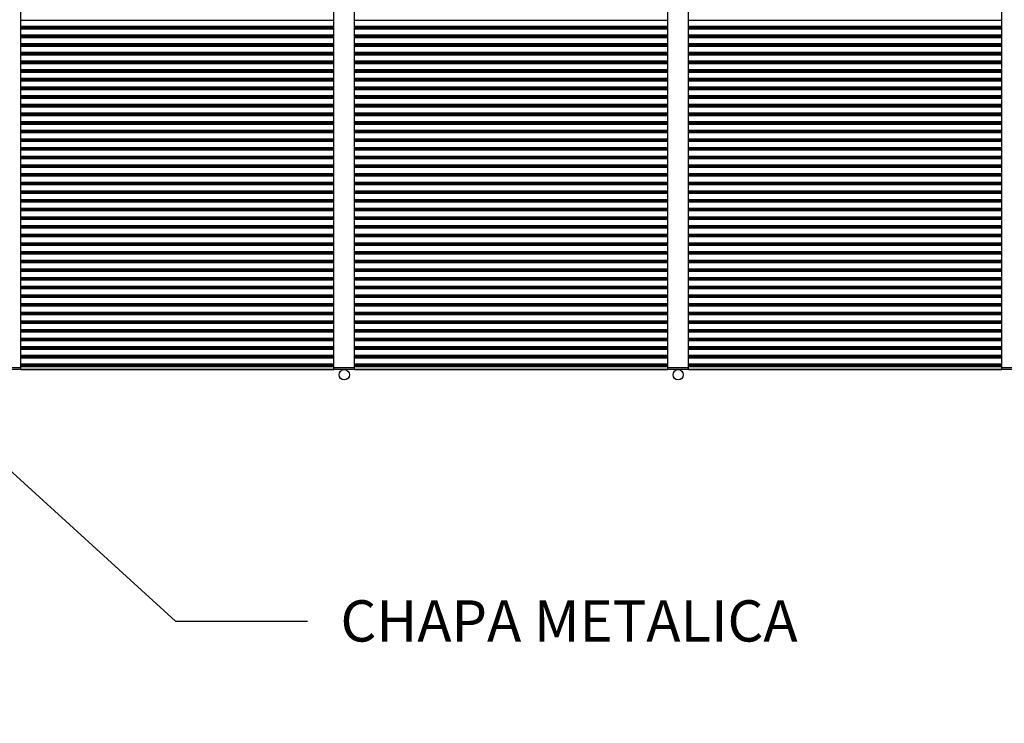
# Model space of a CAD drawing. Units: millimetres. Extents: x -11443 to -11023, y 1313 to 1610.
# Drawn here: x -11235 to -11175, y 1450 to 1492 of the extents above; entities that cross this region are included whole.
import ezdxf
from ezdxf import colors
from ezdxf.entities.mleader import LeaderData, LeaderLine
from ezdxf.math import Vec2, Vec3

# ---------------------------------------------------------------- set-up
doc = ezdxf.new("R2010")
doc.units = ezdxf.units.MM
doc.layers.add('LINEA VISTA', color=5, linetype='Continuous')
doc.layers.add('TEXTO', color=8, linetype='Continuous')
doc.styles.add('TEXTO', font='arial.ttf', dxfattribs={"height": 0.5})

msp = doc.modelspace()

# ---------------------------------------------------------------- linework, layer by layer
at = {"layer": 'LINEA VISTA'}
for p, q in [((-11234.801, 1471.138), (-11234.801, 1566.509)), ((-11234.801, 1471.138), (-11234.801, 1566.509)), ((-11215.801, 1471.138), (-11215.801, 1566.509)), ((-11215.801, 1471.138), (-11215.801, 1566.509)), ((-11214.551, 1471.138), (-11214.551, 1566.509)), ((-11194.301, 1471.138), (-11194.301, 1566.509)), ((-11175.301, 1471.138), (-11175.301, 1566.509)), ((-11234.801, 1471.138), (-11234.801, 1534.138)), ((-11215.801, 1471.138), (-11215.801, 1534.138)), ((-11194.301, 1471.138), (-11194.301, 1534.138)), ((-11175.301, 1471.138), (-11175.301, 1534.138)), ((-11195.551, 1471.138), (-11195.551, 1518.948)), ((-11234.801, 1489.851), (-11234.801, 1493.001)), ((-11215.801, 1489.851), (-11215.801, 1493.001)), ((-11214.551, 1489.851), (-11214.551, 1493.001)), ((-11195.551, 1489.851), (-11195.551, 1493.001)), ((-11194.301, 1489.851), (-11194.301, 1493.001)), ((-11175.301, 1489.851), (-11175.301, 1493.001)), ((-11234.801, 1492.324), (-11215.801, 1492.324)), ((-11234.801, 1491.951), (-11215.801, 1491.951)), ((-11234.801, 1491.905), (-11215.801, 1491.905)), ((-11234.801, 1491.845), (-11215.801, 1491.845)), ((-11234.801, 1491.799), (-11215.801, 1491.799)), ((-11214.551, 1492.324), (-11195.551, 1492.324)), ((-11214.551, 1491.951), (-11195.551, 1491.951)), ((-11214.551, 1491.905), (-11195.551, 1491.905)), ((-11214.551, 1491.845), (-11195.551, 1491.845)), ((-11214.551, 1491.799), (-11195.551, 1491.799)), ((-11194.301, 1492.324), (-11175.301, 1492.324)), ((-11194.301, 1491.951), (-11175.301, 1491.951)), ((-11194.301, 1491.905), (-11175.301, 1491.905)), ((-11194.301, 1491.845), (-11175.301, 1491.845)), ((-11194.301, 1491.799), (-11175.301, 1491.799)), ((-11234.801, 1491.426), (-11215.801, 1491.426)), ((-11234.801, 1491.38), (-11215.801, 1491.38)), ((-11234.801, 1491.32), (-11215.801, 1491.32)), ((-11234.801, 1491.274), (-11215.801, 1491.274)), ((-11214.551, 1491.426), (-11195.551, 1491.426)), ((-11214.551, 1491.38), (-11195.551, 1491.38)), ((-11214.551, 1491.32), (-11195.551, 1491.32)), ((-11214.551, 1491.274), (-11195.551, 1491.274)), ((-11194.301, 1491.426), (-11175.301, 1491.426)), ((-11194.301, 1491.38), (-11175.301, 1491.38)), ((-11194.301, 1491.32), (-11175.301, 1491.32)), ((-11194.301, 1491.274), (-11175.301, 1491.274)), ((-11234.801, 1490.901), (-11215.801, 1490.901)), ((-11234.801, 1490.855), (-11215.801, 1490.855)), ((-11234.801, 1490.795), (-11215.801, 1490.795)), ((-11234.801, 1490.749), (-11215.801, 1490.749)), ((-11214.551, 1490.901), (-11195.551, 1490.901)), ((-11214.551, 1490.855), (-11195.551, 1490.855)), ((-11214.551, 1490.795), (-11195.551, 1490.795)), ((-11214.551, 1490.749), (-11195.551, 1490.749)), ((-11194.301, 1490.901), (-11175.301, 1490.901)), ((-11194.301, 1490.855), (-11175.301, 1490.855)), ((-11194.301, 1490.795), (-11175.301, 1490.795)), ((-11194.301, 1490.749), (-11175.301, 1490.749)), ((-11234.801, 1490.376), (-11215.801, 1490.376)), ((-11234.801, 1490.33), (-11215.801, 1490.33)), ((-11234.801, 1490.27), (-11215.801, 1490.27)), ((-11234.801, 1490.224), (-11215.801, 1490.224)), ((-11214.551, 1490.376), (-11195.551, 1490.376)), ((-11214.551, 1490.33), (-11195.551, 1490.33)), ((-11214.551, 1490.27), (-11195.551, 1490.27)), ((-11214.551, 1490.224), (-11195.551, 1490.224)), ((-11194.301, 1490.376), (-11175.301, 1490.376)), ((-11194.301, 1490.33), (-11175.301, 1490.33)), ((-11194.301, 1490.27), (-11175.301, 1490.27)), ((-11194.301, 1490.224), (-11175.301, 1490.224)), ((-11234.801, 1489.851), (-11215.801, 1489.851)), ((-11234.801, 1486.701), (-11234.801, 1489.851)), ((-11234.801, 1489.851), (-11215.801, 1489.851)), ((-11234.801, 1489.805), (-11215.801, 1489.805)), ((-11234.801, 1489.745), (-11215.801, 1489.745)), ((-11234.801, 1489.699), (-11215.801, 1489.699)), ((-11215.801, 1486.701), (-11215.801, 1489.851)), ((-11214.551, 1489.851), (-11195.551, 1489.851)), ((-11214.551, 1486.701), (-11214.551, 1489.851)), ((-11214.551, 1489.851), (-11195.551, 1489.851)), ((-11214.551, 1489.805), (-11195.551, 1489.805)), ((-11214.551, 1489.745), (-11195.551, 1489.745)), ((-11214.551, 1489.699), (-11195.551, 1489.699)), ((-11195.551, 1486.701), (-11195.551, 1489.851)), ((-11194.301, 1489.851), (-11175.301, 1489.851)), ((-11194.301, 1486.701), (-11194.301, 1489.851)), ((-11194.301, 1489.851), (-11175.301, 1489.851)), ((-11194.301, 1489.805), (-11175.301, 1489.805)), ((-11194.301, 1489.745), (-11175.301, 1489.745)), ((-11194.301, 1489.699), (-11175.301, 1489.699)), ((-11175.301, 1486.701), (-11175.301, 1489.851)), ((-11234.801, 1489.326), (-11215.801, 1489.326)), ((-11234.801, 1489.28), (-11215.801, 1489.28)), ((-11234.801, 1489.22), (-11215.801, 1489.22)), ((-11234.801, 1489.174), (-11215.801, 1489.174)), ((-11234.801, 1488.801), (-11215.801, 1488.801)), ((-11214.551, 1489.326), (-11195.551, 1489.326)), ((-11214.551, 1489.28), (-11195.551, 1489.28)), ((-11214.551, 1489.22), (-11195.551, 1489.22)), ((-11214.551, 1489.174), (-11195.551, 1489.174)), ((-11214.551, 1488.801), (-11195.551, 1488.801)), ((-11194.301, 1489.326), (-11175.301, 1489.326)), ((-11194.301, 1489.28), (-11175.301, 1489.28)), ((-11194.301, 1489.22), (-11175.301, 1489.22)), ((-11194.301, 1489.174), (-11175.301, 1489.174)), ((-11194.301, 1488.801), (-11175.301, 1488.801)), ((-11234.801, 1488.755), (-11215.801, 1488.755)), ((-11234.801, 1488.695), (-11215.801, 1488.695)), ((-11234.801, 1488.649), (-11215.801, 1488.649)), ((-11234.801, 1488.276), (-11215.801, 1488.276)), ((-11234.801, 1488.23), (-11215.801, 1488.23)), ((-11214.551, 1488.755), (-11195.551, 1488.755)), ((-11214.551, 1488.695), (-11195.551, 1488.695)), ((-11214.551, 1488.649), (-11195.551, 1488.649)), ((-11214.551, 1488.276), (-11195.551, 1488.276)), ((-11214.551, 1488.23), (-11195.551, 1488.23)), ((-11194.301, 1488.755), (-11175.301, 1488.755)), ((-11194.301, 1488.695), (-11175.301, 1488.695)), ((-11194.301, 1488.649), (-11175.301, 1488.649)), ((-11194.301, 1488.276), (-11175.301, 1488.276)), ((-11194.301, 1488.23), (-11175.301, 1488.23)), ((-11234.801, 1488.17), (-11215.801, 1488.17)), ((-11234.801, 1488.124), (-11215.801, 1488.124)), ((-11234.801, 1487.751), (-11215.801, 1487.751)), ((-11234.801, 1487.705), (-11215.801, 1487.705)), ((-11234.801, 1487.645), (-11215.801, 1487.645)), ((-11234.801, 1487.599), (-11215.801, 1487.599)), ((-11214.551, 1488.17), (-11195.551, 1488.17)), ((-11214.551, 1488.124), (-11195.551, 1488.124)), ((-11214.551, 1487.751), (-11195.551, 1487.751)), ((-11214.551, 1487.705), (-11195.551, 1487.705)), ((-11214.551, 1487.645), (-11195.551, 1487.645)), ((-11214.551, 1487.599), (-11195.551, 1487.599)), ((-11194.301, 1488.17), (-11175.301, 1488.17)), ((-11194.301, 1488.124), (-11175.301, 1488.124)), ((-11194.301, 1487.751), (-11175.301, 1487.751)), ((-11194.301, 1487.705), (-11175.301, 1487.705)), ((-11194.301, 1487.645), (-11175.301, 1487.645)), ((-11194.301, 1487.599), (-11175.301, 1487.599)), ((-11234.801, 1487.226), (-11215.801, 1487.226)), ((-11234.801, 1487.18), (-11215.801, 1487.18)), ((-11234.801, 1487.12), (-11215.801, 1487.12)), ((-11234.801, 1487.074), (-11215.801, 1487.074)), ((-11214.551, 1487.226), (-11195.551, 1487.226)), ((-11214.551, 1487.18), (-11195.551, 1487.18)), ((-11214.551, 1487.12), (-11195.551, 1487.12)), ((-11214.551, 1487.074), (-11195.551, 1487.074)), ((-11194.301, 1487.226), (-11175.301, 1487.226)), ((-11194.301, 1487.18), (-11175.301, 1487.18)), ((-11194.301, 1487.12), (-11175.301, 1487.12)), ((-11194.301, 1487.074), (-11175.301, 1487.074)), ((-11234.801, 1486.701), (-11215.801, 1486.701)), ((-11234.801, 1483.551), (-11234.801, 1486.701)), ((-11234.801, 1486.701), (-11215.801, 1486.701)), ((-11234.801, 1486.655), (-11215.801, 1486.655)), ((-11234.801, 1486.595), (-11215.801, 1486.595)), ((-11234.801, 1486.549), (-11215.801, 1486.549)), ((-11215.801, 1483.551), (-11215.801, 1486.701)), ((-11214.551, 1486.701), (-11195.551, 1486.701)), ((-11214.551, 1483.551), (-11214.551, 1486.701)), ((-11214.551, 1486.701), (-11195.551, 1486.701)), ((-11214.551, 1486.655), (-11195.551, 1486.655)), ((-11214.551, 1486.595), (-11195.551, 1486.595)), ((-11214.551, 1486.549), (-11195.551, 1486.549)), ((-11195.551, 1483.551), (-11195.551, 1486.701)), ((-11194.301, 1486.701), (-11175.301, 1486.701)), ((-11194.301, 1483.551), (-11194.301, 1486.701)), ((-11194.301, 1486.701), (-11175.301, 1486.701)), ((-11194.301, 1486.655), (-11175.301, 1486.655)), ((-11194.301, 1486.595), (-11175.301, 1486.595)), ((-11194.301, 1486.549), (-11175.301, 1486.549)), ((-11175.301, 1483.551), (-11175.301, 1486.701)), ((-11234.801, 1486.176), (-11215.801, 1486.176)), ((-11234.801, 1486.13), (-11215.801, 1486.13)), ((-11234.801, 1486.07), (-11215.801, 1486.07)), ((-11234.801, 1486.024), (-11215.801, 1486.024)), ((-11214.551, 1486.176), (-11195.551, 1486.176)), ((-11214.551, 1486.13), (-11195.551, 1486.13)), ((-11214.551, 1486.07), (-11195.551, 1486.07)), ((-11214.551, 1486.024), (-11195.551, 1486.024)), ((-11194.301, 1486.176), (-11175.301, 1486.176)), ((-11194.301, 1486.13), (-11175.301, 1486.13)), ((-11194.301, 1486.07), (-11175.301, 1486.07)), ((-11194.301, 1486.024), (-11175.301, 1486.024)), ((-11234.801, 1485.651), (-11215.801, 1485.651)), ((-11234.801, 1485.605), (-11215.801, 1485.605)), ((-11234.801, 1485.545), (-11215.801, 1485.545)), ((-11234.801, 1485.499), (-11215.801, 1485.499)), ((-11214.551, 1485.651), (-11195.551, 1485.651)), ((-11214.551, 1485.605), (-11195.551, 1485.605)), ((-11214.551, 1485.545), (-11195.551, 1485.545)), ((-11214.551, 1485.499), (-11195.551, 1485.499)), ((-11194.301, 1485.651), (-11175.301, 1485.651)), ((-11194.301, 1485.605), (-11175.301, 1485.605)), ((-11194.301, 1485.545), (-11175.301, 1485.545)), ((-11194.301, 1485.499), (-11175.301, 1485.499)), ((-11234.801, 1485.126), (-11215.801, 1485.126)), ((-11234.801, 1485.08), (-11215.801, 1485.08)), ((-11234.801, 1485.02), (-11215.801, 1485.02)), ((-11234.801, 1484.974), (-11215.801, 1484.974)), ((-11214.551, 1485.126), (-11195.551, 1485.126)), ((-11214.551, 1485.08), (-11195.551, 1485.08)), ((-11214.551, 1485.02), (-11195.551, 1485.02)), ((-11214.551, 1484.974), (-11195.551, 1484.974)), ((-11194.301, 1485.126), (-11175.301, 1485.126)), ((-11194.301, 1485.08), (-11175.301, 1485.08)), ((-11194.301, 1485.02), (-11175.301, 1485.02)), ((-11194.301, 1484.974), (-11175.301, 1484.974)), ((-11234.801, 1484.601), (-11215.801, 1484.601)), ((-11234.801, 1484.555), (-11215.801, 1484.555)), ((-11234.801, 1484.495), (-11215.801, 1484.495)), ((-11234.801, 1484.449), (-11215.801, 1484.449)), ((-11234.801, 1484.076), (-11215.801, 1484.076)), ((-11234.801, 1484.03), (-11215.801, 1484.03)), ((-11214.551, 1484.601), (-11195.551, 1484.601)), ((-11214.551, 1484.555), (-11195.551, 1484.555)), ((-11214.551, 1484.495), (-11195.551, 1484.495)), ((-11214.551, 1484.449), (-11195.551, 1484.449)), ((-11214.551, 1484.076), (-11195.551, 1484.076)), ((-11214.551, 1484.03), (-11195.551, 1484.03)), ((-11194.301, 1484.601), (-11175.301, 1484.601)), ((-11194.301, 1484.555), (-11175.301, 1484.555)), ((-11194.301, 1484.495), (-11175.301, 1484.495)), ((-11194.301, 1484.449), (-11175.301, 1484.449)), ((-11194.301, 1484.076), (-11175.301, 1484.076)), ((-11194.301, 1484.03), (-11175.301, 1484.03)), ((-11234.801, 1483.97), (-11215.801, 1483.97)), ((-11234.801, 1483.924), (-11215.801, 1483.924)), ((-11234.801, 1483.551), (-11215.801, 1483.551)), ((-11234.801, 1480.401), (-11234.801, 1483.551)), ((-11234.801, 1483.551), (-11215.801, 1483.551)), ((-11234.801, 1483.505), (-11215.801, 1483.505)), ((-11234.801, 1483.445), (-11215.801, 1483.445)), ((-11215.801, 1480.401), (-11215.801, 1483.551)), ((-11214.551, 1483.97), (-11195.551, 1483.97)), ((-11214.551, 1483.924), (-11195.551, 1483.924)), ((-11214.551, 1483.551), (-11195.551, 1483.551)), ((-11214.551, 1480.401), (-11214.551, 1483.551)), ((-11214.551, 1483.551), (-11195.551, 1483.551)), ((-11214.551, 1483.505), (-11195.551, 1483.505)), ((-11214.551, 1483.445), (-11195.551, 1483.445)), ((-11195.551, 1480.401), (-11195.551, 1483.551)), ((-11194.301, 1483.97), (-11175.301, 1483.97)), ((-11194.301, 1483.924), (-11175.301, 1483.924)), ((-11194.301, 1483.551), (-11175.301, 1483.551)), ((-11194.301, 1480.401), (-11194.301, 1483.551)), ((-11194.301, 1483.551), (-11175.301, 1483.551)), ((-11194.301, 1483.505), (-11175.301, 1483.505)), ((-11194.301, 1483.445), (-11175.301, 1483.445)), ((-11175.301, 1480.401), (-11175.301, 1483.551)), ((-11234.801, 1483.399), (-11215.801, 1483.399)), ((-11234.801, 1483.026), (-11215.801, 1483.026)), ((-11234.801, 1482.98), (-11215.801, 1482.98)), ((-11234.801, 1482.92), (-11215.801, 1482.92)), ((-11234.801, 1482.874), (-11215.801, 1482.874)), ((-11214.551, 1483.399), (-11195.551, 1483.399)), ((-11214.551, 1483.026), (-11195.551, 1483.026)), ((-11214.551, 1482.98), (-11195.551, 1482.98)), ((-11214.551, 1482.92), (-11195.551, 1482.92)), ((-11214.551, 1482.874), (-11195.551, 1482.874)), ((-11194.301, 1483.399), (-11175.301, 1483.399)), ((-11194.301, 1483.026), (-11175.301, 1483.026)), ((-11194.301, 1482.98), (-11175.301, 1482.98)), ((-11194.301, 1482.92), (-11175.301, 1482.92)), ((-11194.301, 1482.874), (-11175.301, 1482.874)), ((-11234.801, 1482.501), (-11215.801, 1482.501)), ((-11234.801, 1482.455), (-11215.801, 1482.455)), ((-11234.801, 1482.395), (-11215.801, 1482.395)), ((-11234.801, 1482.349), (-11215.801, 1482.349)), ((-11214.551, 1482.501), (-11195.551, 1482.501)), ((-11214.551, 1482.455), (-11195.551, 1482.455)), ((-11214.551, 1482.395), (-11195.551, 1482.395)), ((-11214.551, 1482.349), (-11195.551, 1482.349)), ((-11194.301, 1482.501), (-11175.301, 1482.501)), ((-11194.301, 1482.455), (-11175.301, 1482.455)), ((-11194.301, 1482.395), (-11175.301, 1482.395)), ((-11194.301, 1482.349), (-11175.301, 1482.349)), ((-11234.801, 1481.976), (-11215.801, 1481.976)), ((-11234.801, 1481.93), (-11215.801, 1481.93)), ((-11234.801, 1481.87), (-11215.801, 1481.87)), ((-11234.801, 1481.824), (-11215.801, 1481.824)), ((-11214.551, 1481.976), (-11195.551, 1481.976)), ((-11214.551, 1481.93), (-11195.551, 1481.93)), ((-11214.551, 1481.87), (-11195.551, 1481.87)), ((-11214.551, 1481.824), (-11195.551, 1481.824)), ((-11194.301, 1481.976), (-11175.301, 1481.976)), ((-11194.301, 1481.93), (-11175.301, 1481.93)), ((-11194.301, 1481.87), (-11175.301, 1481.87)), ((-11194.301, 1481.824), (-11175.301, 1481.824)), ((-11234.801, 1481.451), (-11215.801, 1481.451)), ((-11234.801, 1481.405), (-11215.801, 1481.405)), ((-11234.801, 1481.345), (-11215.801, 1481.345)), ((-11234.801, 1481.299), (-11215.801, 1481.299)), ((-11214.551, 1481.451), (-11195.551, 1481.451)), ((-11214.551, 1481.405), (-11195.551, 1481.405)), ((-11214.551, 1481.345), (-11195.551, 1481.345)), ((-11214.551, 1481.299), (-11195.551, 1481.299)), ((-11194.301, 1481.451), (-11175.301, 1481.451)), ((-11194.301, 1481.405), (-11175.301, 1481.405)), ((-11194.301, 1481.345), (-11175.301, 1481.345)), ((-11194.301, 1481.299), (-11175.301, 1481.299)), ((-11234.801, 1480.926), (-11215.801, 1480.926)), ((-11234.801, 1480.88), (-11215.801, 1480.88)), ((-11234.801, 1480.82), (-11215.801, 1480.82)), ((-11234.801, 1480.774), (-11215.801, 1480.774)), ((-11214.551, 1480.926), (-11195.551, 1480.926)), ((-11214.551, 1480.88), (-11195.551, 1480.88)), ((-11214.551, 1480.82), (-11195.551, 1480.82)), ((-11214.551, 1480.774), (-11195.551, 1480.774)), ((-11194.301, 1480.926), (-11175.301, 1480.926)), ((-11194.301, 1480.88), (-11175.301, 1480.88)), ((-11194.301, 1480.82), (-11175.301, 1480.82)), ((-11194.301, 1480.774), (-11175.301, 1480.774)), ((-11234.801, 1480.401), (-11215.801, 1480.401)), ((-11234.801, 1477.251), (-11234.801, 1480.401)), ((-11234.801, 1480.401), (-11215.801, 1480.401)), ((-11234.801, 1480.355), (-11215.801, 1480.355)), ((-11234.801, 1480.295), (-11215.801, 1480.295)), ((-11234.801, 1480.249), (-11215.801, 1480.249)), ((-11234.801, 1479.876), (-11215.801, 1479.876)), ((-11215.801, 1477.251), (-11215.801, 1480.401)), ((-11214.551, 1480.401), (-11195.551, 1480.401)), ((-11214.551, 1477.251), (-11214.551, 1480.401)), ((-11214.551, 1480.401), (-11195.551, 1480.401)), ((-11214.551, 1480.355), (-11195.551, 1480.355)), ((-11214.551, 1480.295), (-11195.551, 1480.295)), ((-11214.551, 1480.249), (-11195.551, 1480.249)), ((-11214.551, 1479.876), (-11195.551, 1479.876)), ((-11195.551, 1477.251), (-11195.551, 1480.401)), ((-11194.301, 1480.401), (-11175.301, 1480.401)), ((-11194.301, 1477.251), (-11194.301, 1480.401)), ((-11194.301, 1480.401), (-11175.301, 1480.401)), ((-11194.301, 1480.355), (-11175.301, 1480.355)), ((-11194.301, 1480.295), (-11175.301, 1480.295)), ((-11194.301, 1480.249), (-11175.301, 1480.249)), ((-11194.301, 1479.876), (-11175.301, 1479.876)), ((-11175.301, 1477.251), (-11175.301, 1480.401)), ((-11234.801, 1479.83), (-11215.801, 1479.83)), ((-11234.801, 1479.77), (-11215.801, 1479.77)), ((-11234.801, 1479.724), (-11215.801, 1479.724)), ((-11234.801, 1479.351), (-11215.801, 1479.351)), ((-11234.801, 1479.305), (-11215.801, 1479.305)), ((-11234.801, 1479.245), (-11215.801, 1479.245)), ((-11214.551, 1479.83), (-11195.551, 1479.83)), ((-11214.551, 1479.77), (-11195.551, 1479.77)), ((-11214.551, 1479.724), (-11195.551, 1479.724)), ((-11214.551, 1479.351), (-11195.551, 1479.351)), ((-11214.551, 1479.305), (-11195.551, 1479.305)), ((-11214.551, 1479.245), (-11195.551, 1479.245)), ((-11194.301, 1479.83), (-11175.301, 1479.83)), ((-11194.301, 1479.77), (-11175.301, 1479.77)), ((-11194.301, 1479.724), (-11175.301, 1479.724)), ((-11194.301, 1479.351), (-11175.301, 1479.351)), ((-11194.301, 1479.305), (-11175.301, 1479.305)), ((-11194.301, 1479.245), (-11175.301, 1479.245)), ((-11234.801, 1479.199), (-11215.801, 1479.199)), ((-11234.801, 1478.826), (-11215.801, 1478.826)), ((-11234.801, 1478.78), (-11215.801, 1478.78)), ((-11234.801, 1478.72), (-11215.801, 1478.72)), ((-11234.801, 1478.674), (-11215.801, 1478.674)), ((-11214.551, 1479.199), (-11195.551, 1479.199)), ((-11214.551, 1478.826), (-11195.551, 1478.826)), ((-11214.551, 1478.78), (-11195.551, 1478.78)), ((-11214.551, 1478.72), (-11195.551, 1478.72)), ((-11214.551, 1478.674), (-11195.551, 1478.674)), ((-11194.301, 1479.199), (-11175.301, 1479.199)), ((-11194.301, 1478.826), (-11175.301, 1478.826)), ((-11194.301, 1478.78), (-11175.301, 1478.78)), ((-11194.301, 1478.72), (-11175.301, 1478.72)), ((-11194.301, 1478.674), (-11175.301, 1478.674)), ((-11234.801, 1478.301), (-11215.801, 1478.301)), ((-11234.801, 1478.255), (-11215.801, 1478.255)), ((-11234.801, 1478.195), (-11215.801, 1478.195)), ((-11234.801, 1478.149), (-11215.801, 1478.149)), ((-11214.551, 1478.301), (-11195.551, 1478.301)), ((-11214.551, 1478.255), (-11195.551, 1478.255)), ((-11214.551, 1478.195), (-11195.551, 1478.195)), ((-11214.551, 1478.149), (-11195.551, 1478.149)), ((-11194.301, 1478.301), (-11175.301, 1478.301)), ((-11194.301, 1478.255), (-11175.301, 1478.255)), ((-11194.301, 1478.195), (-11175.301, 1478.195)), ((-11194.301, 1478.149), (-11175.301, 1478.149)), ((-11234.801, 1477.776), (-11215.801, 1477.776)), ((-11234.801, 1477.73), (-11215.801, 1477.73)), ((-11234.801, 1477.67), (-11215.801, 1477.67)), ((-11234.801, 1477.624), (-11215.801, 1477.624)), ((-11214.551, 1477.776), (-11195.551, 1477.776)), ((-11214.551, 1477.73), (-11195.551, 1477.73)), ((-11214.551, 1477.67), (-11195.551, 1477.67)), ((-11214.551, 1477.624), (-11195.551, 1477.624)), ((-11194.301, 1477.776), (-11175.301, 1477.776)), ((-11194.301, 1477.73), (-11175.301, 1477.73)), ((-11194.301, 1477.67), (-11175.301, 1477.67)), ((-11194.301, 1477.624), (-11175.301, 1477.624)), ((-11234.801, 1477.251), (-11215.801, 1477.251)), ((-11234.801, 1474.101), (-11234.801, 1477.251)), ((-11234.801, 1477.251), (-11215.801, 1477.251)), ((-11234.801, 1477.205), (-11215.801, 1477.205)), ((-11234.801, 1477.145), (-11215.801, 1477.145)), ((-11234.801, 1477.099), (-11215.801, 1477.099)), ((-11215.801, 1474.101), (-11215.801, 1477.251)), ((-11214.551, 1477.251), (-11195.551, 1477.251)), ((-11214.551, 1474.101), (-11214.551, 1477.251)), ((-11214.551, 1477.251), (-11195.551, 1477.251)), ((-11214.551, 1477.205), (-11195.551, 1477.205)), ((-11214.551, 1477.145), (-11195.551, 1477.145)), ((-11214.551, 1477.099), (-11195.551, 1477.099)), ((-11195.551, 1474.101), (-11195.551, 1477.251)), ((-11194.301, 1477.251), (-11175.301, 1477.251)), ((-11194.301, 1474.101), (-11194.301, 1477.251)), ((-11194.301, 1477.251), (-11175.301, 1477.251)), ((-11194.301, 1477.205), (-11175.301, 1477.205)), ((-11194.301, 1477.145), (-11175.301, 1477.145)), ((-11194.301, 1477.099), (-11175.301, 1477.099)), ((-11175.301, 1474.101), (-11175.301, 1477.251)), ((-11234.801, 1476.726), (-11215.801, 1476.726)), ((-11234.801, 1476.68), (-11215.801, 1476.68)), ((-11234.801, 1476.62), (-11215.801, 1476.62)), ((-11234.801, 1476.574), (-11215.801, 1476.574)), ((-11214.551, 1476.726), (-11195.551, 1476.726)), ((-11214.551, 1476.68), (-11195.551, 1476.68)), ((-11214.551, 1476.62), (-11195.551, 1476.62)), ((-11214.551, 1476.574), (-11195.551, 1476.574)), ((-11194.301, 1476.726), (-11175.301, 1476.726)), ((-11194.301, 1476.68), (-11175.301, 1476.68)), ((-11194.301, 1476.62), (-11175.301, 1476.62)), ((-11194.301, 1476.574), (-11175.301, 1476.574)), ((-11234.801, 1476.201), (-11215.801, 1476.201)), ((-11234.801, 1476.155), (-11215.801, 1476.155)), ((-11234.801, 1476.095), (-11215.801, 1476.095)), ((-11234.801, 1476.049), (-11215.801, 1476.049)), ((-11234.801, 1475.676), (-11215.801, 1475.676)), ((-11214.551, 1476.201), (-11195.551, 1476.201)), ((-11214.551, 1476.155), (-11195.551, 1476.155)), ((-11214.551, 1476.095), (-11195.551, 1476.095)), ((-11214.551, 1476.049), (-11195.551, 1476.049)), ((-11214.551, 1475.676), (-11195.551, 1475.676)), ((-11194.301, 1476.201), (-11175.301, 1476.201)), ((-11194.301, 1476.155), (-11175.301, 1476.155)), ((-11194.301, 1476.095), (-11175.301, 1476.095)), ((-11194.301, 1476.049), (-11175.301, 1476.049)), ((-11194.301, 1475.676), (-11175.301, 1475.676)), ((-11234.801, 1475.63), (-11215.801, 1475.63)), ((-11234.801, 1475.57), (-11215.801, 1475.57)), ((-11234.801, 1475.524), (-11215.801, 1475.524)), ((-11234.801, 1475.151), (-11215.801, 1475.151)), ((-11234.801, 1475.105), (-11215.801, 1475.105)), ((-11214.551, 1475.63), (-11195.551, 1475.63)), ((-11214.551, 1475.57), (-11195.551, 1475.57)), ((-11214.551, 1475.524), (-11195.551, 1475.524)), ((-11214.551, 1475.151), (-11195.551, 1475.151)), ((-11214.551, 1475.105), (-11195.551, 1475.105)), ((-11194.301, 1475.63), (-11175.301, 1475.63)), ((-11194.301, 1475.57), (-11175.301, 1475.57)), ((-11194.301, 1475.524), (-11175.301, 1475.524)), ((-11194.301, 1475.151), (-11175.301, 1475.151)), ((-11194.301, 1475.105), (-11175.301, 1475.105)), ((-11234.801, 1475.045), (-11215.801, 1475.045)), ((-11234.801, 1474.999), (-11215.801, 1474.999)), ((-11234.801, 1474.626), (-11215.801, 1474.626)), ((-11234.801, 1474.58), (-11215.801, 1474.58)), ((-11234.801, 1474.52), (-11215.801, 1474.52)), ((-11234.801, 1474.474), (-11215.801, 1474.474)), ((-11214.551, 1475.045), (-11195.551, 1475.045)), ((-11214.551, 1474.999), (-11195.551, 1474.999)), ((-11214.551, 1474.626), (-11195.551, 1474.626)), ((-11214.551, 1474.58), (-11195.551, 1474.58)), ((-11214.551, 1474.52), (-11195.551, 1474.52)), ((-11214.551, 1474.474), (-11195.551, 1474.474)), ((-11194.301, 1475.045), (-11175.301, 1475.045)), ((-11194.301, 1474.999), (-11175.301, 1474.999)), ((-11194.301, 1474.626), (-11175.301, 1474.626)), ((-11194.301, 1474.58), (-11175.301, 1474.58)), ((-11194.301, 1474.52), (-11175.301, 1474.52)), ((-11194.301, 1474.474), (-11175.301, 1474.474)), ((-11234.801, 1474.101), (-11215.801, 1474.101)), ((-11234.801, 1474.101), (-11215.801, 1474.101)), ((-11234.801, 1474.055), (-11215.801, 1474.055)), ((-11234.801, 1473.995), (-11215.801, 1473.995)), ((-11234.801, 1473.949), (-11215.801, 1473.949)), ((-11215.801, 1471.324), (-11215.801, 1474.101)), ((-11214.551, 1474.101), (-11195.551, 1474.101)), ((-11214.551, 1474.101), (-11195.551, 1474.101)), ((-11214.551, 1474.055), (-11195.551, 1474.055)), ((-11214.551, 1473.995), (-11195.551, 1473.995)), ((-11214.551, 1473.949), (-11195.551, 1473.949)), ((-11195.551, 1471.324), (-11195.551, 1474.101)), ((-11194.301, 1474.101), (-11175.301, 1474.101)), ((-11194.301, 1474.101), (-11175.301, 1474.101)), ((-11194.301, 1474.055), (-11175.301, 1474.055)), ((-11194.301, 1473.995), (-11175.301, 1473.995)), ((-11194.301, 1473.949), (-11175.301, 1473.949)), ((-11175.301, 1471.324), (-11175.301, 1474.101)), ((-11234.801, 1473.576), (-11215.801, 1473.576)), ((-11234.801, 1473.53), (-11215.801, 1473.53)), ((-11234.801, 1473.47), (-11215.801, 1473.47)), ((-11234.801, 1473.424), (-11215.801, 1473.424)), ((-11214.551, 1473.576), (-11195.551, 1473.576)), ((-11214.551, 1473.53), (-11195.551, 1473.53)), ((-11214.551, 1473.47), (-11195.551, 1473.47)), ((-11214.551, 1473.424), (-11195.551, 1473.424)), ((-11194.301, 1473.576), (-11175.301, 1473.576)), ((-11194.301, 1473.53), (-11175.301, 1473.53)), ((-11194.301, 1473.47), (-11175.301, 1473.47)), ((-11194.301, 1473.424), (-11175.301, 1473.424)), ((-11234.801, 1473.051), (-11215.801, 1473.051)), ((-11234.801, 1473.005), (-11215.801, 1473.005)), ((-11234.801, 1472.945), (-11215.801, 1472.945)), ((-11234.801, 1472.899), (-11215.801, 1472.899)), ((-11214.551, 1473.051), (-11195.551, 1473.051)), ((-11214.551, 1473.005), (-11195.551, 1473.005)), ((-11214.551, 1472.945), (-11195.551, 1472.945)), ((-11214.551, 1472.899), (-11195.551, 1472.899)), ((-11194.301, 1473.051), (-11175.301, 1473.051)), ((-11194.301, 1473.005), (-11175.301, 1473.005)), ((-11194.301, 1472.945), (-11175.301, 1472.945)), ((-11194.301, 1472.899), (-11175.301, 1472.899)), ((-11234.801, 1472.526), (-11215.801, 1472.526)), ((-11234.801, 1472.48), (-11215.801, 1472.48)), ((-11234.801, 1472.42), (-11215.801, 1472.42)), ((-11234.801, 1472.374), (-11215.801, 1472.374)), ((-11214.551, 1472.526), (-11195.551, 1472.526)), ((-11214.551, 1472.48), (-11195.551, 1472.48)), ((-11214.551, 1472.42), (-11195.551, 1472.42)), ((-11214.551, 1472.374), (-11195.551, 1472.374)), ((-11194.301, 1472.526), (-11175.301, 1472.526)), ((-11194.301, 1472.48), (-11175.301, 1472.48)), ((-11194.301, 1472.42), (-11175.301, 1472.42)), ((-11194.301, 1472.374), (-11175.301, 1472.374)), ((-11234.801, 1472.001), (-11215.801, 1472.001)), ((-11234.801, 1471.955), (-11215.801, 1471.955)), ((-11234.801, 1471.895), (-11215.801, 1471.895)), ((-11234.801, 1471.849), (-11215.801, 1471.849)), ((-11234.801, 1471.476), (-11215.801, 1471.476)), ((-11214.551, 1472.001), (-11195.551, 1472.001)), ((-11214.551, 1471.955), (-11195.551, 1471.955)), ((-11214.551, 1471.895), (-11195.551, 1471.895)), ((-11214.551, 1471.849), (-11195.551, 1471.849)), ((-11214.551, 1471.476), (-11195.551, 1471.476)), ((-11194.301, 1472.001), (-11175.301, 1472.001)), ((-11194.301, 1471.955), (-11175.301, 1471.955)), ((-11194.301, 1471.895), (-11175.301, 1471.895)), ((-11194.301, 1471.849), (-11175.301, 1471.849)), ((-11194.301, 1471.476), (-11175.301, 1471.476)), ((-11070.926, 1471.138), (-11396.801, 1471.138)), ((-11236.051, 1471.263), (-11234.801, 1471.263)), ((-11234.801, 1471.43), (-11215.801, 1471.43)), ((-11234.801, 1471.37), (-11215.801, 1471.37)), ((-11234.801, 1471.324), (-11215.801, 1471.324)), ((-11234.801, 1471.138), (-11215.801, 1471.138)), ((-11215.801, 1471.263), (-11214.551, 1471.263)), ((-11214.551, 1471.43), (-11195.551, 1471.43)), ((-11214.551, 1471.37), (-11195.551, 1471.37)), ((-11214.551, 1471.324), (-11195.551, 1471.324)), ((-11214.551, 1471.138), (-11195.551, 1471.138)), ((-11195.551, 1471.263), (-11194.301, 1471.263)), ((-11194.301, 1471.43), (-11175.301, 1471.43)), ((-11194.301, 1471.37), (-11175.301, 1471.37)), ((-11194.301, 1471.324), (-11175.301, 1471.324)), ((-11194.301, 1471.138), (-11175.301, 1471.138)), ((-11175.301, 1471.263), (-11174.051, 1471.263))]:
    msp.add_line(p, q, dxfattribs=at)
for centre in [(-11215.176, 1470.825), (-11194.926, 1470.825)]:
    msp.add_circle(centre, 0.312, dxfattribs=at)

# ---------------------------------------------------------------- leaders
at = {"layer": 'TEXTO'}
ml = msp.add_multileader_mtext('Standard', dxfattribs=at)
ml.set_content('CHAPA METALICA', color=256, style='TEXTO')
ml.set_leader_properties()
ml.build(insert=Vec2(0, 0))
ctx = ml.context
ctx.base_point, ctx.char_height, ctx.plane_origin = Vec3(-11217.408, 1455.879), 2.5, Vec3(-11243.724, 1472.526)
notes = []
notes.append((ctx, [(0, (1, 1, 0), (-11225.408, 1455.879), (1, 0), 8, [(0, [(-11243.724, 1472.526)], 0, [])])]))
ctx.mtext.insert, ctx.mtext.flow_direction = Vec3(-11215.408, 1457.15), 5
for ctx, leaders in notes:
    for number, flags, end, landing, length, lines in leaders:
        leader = LeaderData()
        leader.index, (leader.has_last_leader_line, leader.has_dogleg_vector, leader.attachment_direction) = number, flags
        leader.last_leader_point, leader.dogleg_vector, leader.dogleg_length = Vec3(end), Vec3(landing), length
        for number, points, colour, breaks in lines:
            line = LeaderLine()
            line.index, line.vertices, line.color, line.breaks = number, Vec3.list(points), colors.encode_raw_color(colour), breaks
            leader.lines.append(line)
        ctx.leaders.append(leader)

doc.saveas('drawing.dxf')
